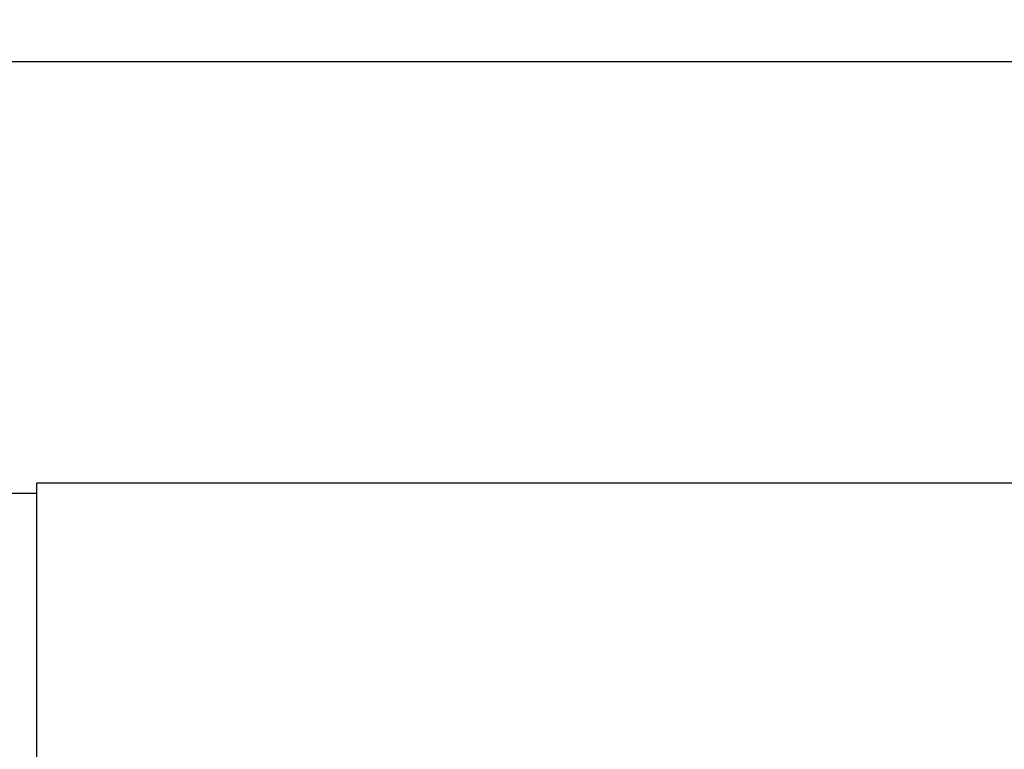
# Model space of a CAD drawing. Units: inches. Extents: x 4 to 84, y 4 to 63.
# Drawn here: x 16.2 to 28, y 30.7 to 39.5 of the extents above; entities that cross this region are included whole.
import ezdxf

# ---------------------------------------------------------------- set-up
doc = ezdxf.new("R2010")
doc.units = ezdxf.units.IN
doc.header["$LTSCALE"] = 8
doc.header["$MEASUREMENT"] = 0
doc.layers.add('FORMAT', color=7, linetype='Continuous')
doc.styles.add('SLDTEXTSTYLE0', font='TXT', dxfattribs={"width": 0.75})
doc.dimstyles.new('SLDDIMSTYLE1', dxfattribs={"dimtxt": 0.666667, "dimasz": 0.44, "dimexe": 0, "dimexo": 0.0625, "dimgap": 0.166667, "dimtad": 0, "dimtih": 1, "dimtoh": 1, "dimdec": 3, "dimrnd": 1e-09, "dimzin": 4, "dimdsep": 46, "dimtxsty": 'SLDTEXTSTYLE0', "dimsah": 1, "dimcen": 0.09, "dimadec": 0, "dimazin": 1, "dimtfac": 1, "dimtdec": 4, "dimtofl": 0, "dimtmove": 0, "dimatfit": 3, "dimfxl": 0, "dimfrac": 2, "dimtolj": 1, "dimtzin": 12, "dimarcsym": 0})

# ---------------------------------------------------------------- blocks, each defined once
blk = doc.blocks.new('_D_3')
at = {"layer": 'FORMAT'}
for p, q in [((14.792, 30.189), (14.792, 39.453)), ((55.412, 31.939), (55.412, 39.453)), ((14.792, 38.953), (33.748, 38.953)), ((55.412, 38.953), (36.456, 38.953))]:
    blk.add_line(p, q, dxfattribs=at)
for points in [[(14.792, 38.953), (15.232, 38.853), (15.232, 39.053)], [(55.412, 38.953), (54.972, 39.053), (54.972, 38.853)]]:
    blk.add_solid(points, dxfattribs=at)
at = {"layer": 'FORMAT', "insert": (33.748, 39.283), "char_height": 0.6667, "attachment_point": 1, "style": 'SLDTEXTSTYLE0'}
blk.add_mtext('40.620', dxfattribs=at)

msp = doc.modelspace()

# ---------------------------------------------------------------- linework, layer by layer
at = {"color": 7, "linetype": 'Continuous', "lineweight": 25}
for p, q in [((51.9168, 33.914), (16.4168, 33.914)), ((16.4168, 29.7898), (16.4168, 33.914)), ((16.4168, 33.7893), (16.0095, 33.7893))]:
    msp.add_line(p, q, dxfattribs=at)

# ---------------------------------------------------------------- dimensions: what is measured, and where the dimension line sits
at = {"layer": 'FORMAT'}
dim = msp.add_linear_dim(base=(14.7918, 38.9534), p1=(55.4118, 31.5393), p2=(14.7918, 29.7893), dimstyle='SLDDIMSTYLE1', dxfattribs=at)
dim.commit()
dim.dimension.update_dxf_attribs({"geometry": '_D_3', "text_midpoint": (35.1018, 38.9534), "dimtype": 160})

doc.saveas('drawing.dxf')
